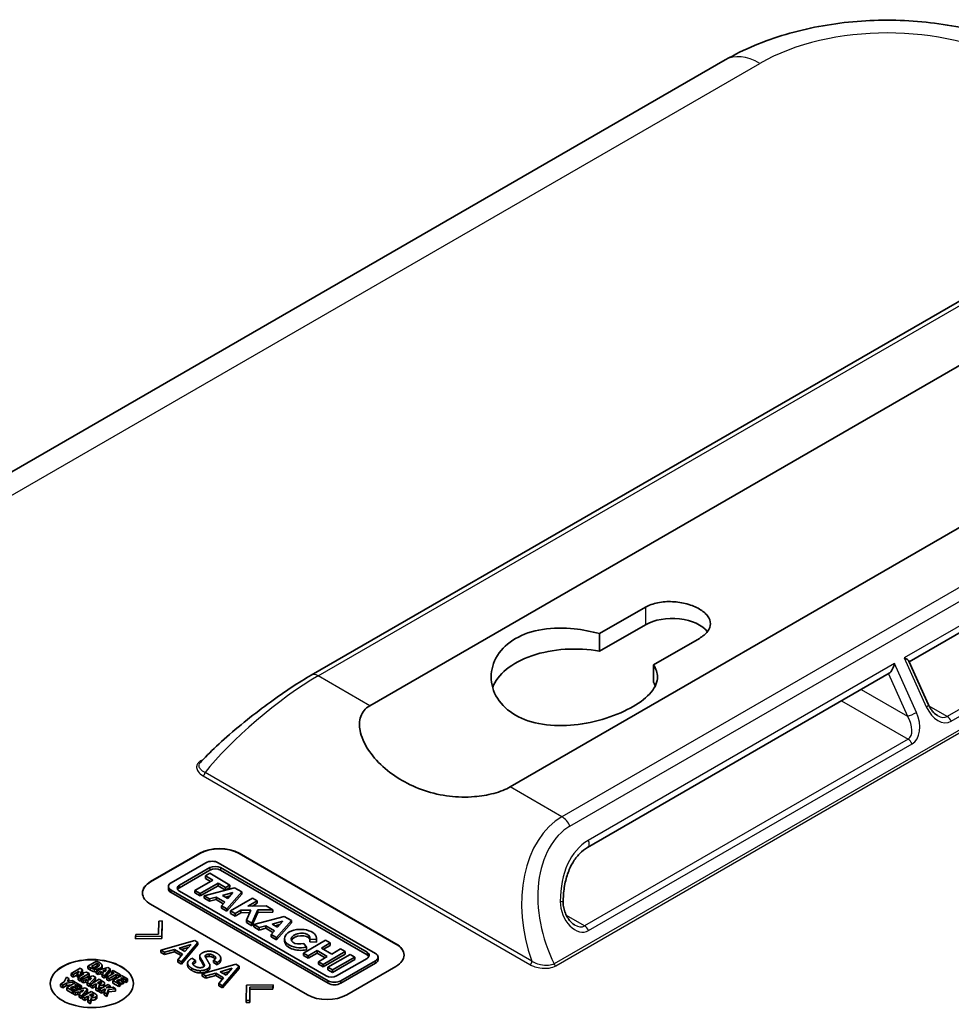
# Model space of a CAD drawing. Units: millimetres. Extents: x 29 to 4370, y 16 to 718.
# Drawn here: x 238 to 306, y 245 to 316 of the extents above; entities that cross this region are included whole.
import ezdxf

# ---------------------------------------------------------------- set-up
doc = ezdxf.new("R2010")
doc.units = ezdxf.units.MM
doc.header["$LTSCALE"] = 2
doc.layers.add('Visible (ISO)', color=7, linetype='Continuous', lineweight=35)
doc.layers.add('Visible Narrow (ISO)', color=7, linetype='Continuous', lineweight=25)

msp = doc.modelspace()

# ---------------------------------------------------------------- linework, layer by layer
at = {"layer": 'Visible (ISO)'}
for p, q in [((289.3628, 313.5396), (169.7631, 244.4887)), ((259.4973, 269.1626), (319.8852, 304.0275)), ((263.7242, 266.9613), (324.1121, 301.8263)), ((334.2481, 295.9742), (273.8603, 261.1092)), ((302.6315, 270.1364), (314.6201, 277.058)), ((280.3063, 272.1598), (283.6066, 274.0652)), ((283.6066, 272.7925), (280.3063, 270.887)), ((280.3063, 272.1598), (280.3063, 270.887)), ((287.4957, 271.8198), (284.1954, 269.9144)), ((284.1954, 269.9144), (284.1954, 268.6417)), ((304.0308, 267.0209), (302.6112, 270.1817)), ((279.4338, 256.7432), (301.185, 269.3013)), ((247.9206, 254.2712), (251.4723, 256.3218)), ((247.9206, 254.2549), (251.4723, 256.3055)), ((254.3008, 256.3218), (265.6145, 249.7899)), ((254.3008, 256.3055), (265.6145, 249.7735)), ((251.9038, 255.6334), (249.3959, 254.1854)), ((250.0045, 254.0158), (252.1976, 255.282)), ((250.0045, 253.8361), (252.1976, 255.1023)), ((264.1392, 249.0903), (252.8062, 255.6334)), ((252.9636, 255.282), (263.5306, 249.1812)), ((252.9636, 255.1023), (263.5306, 249.0015)), ((252.408, 254.379), (251.1225, 253.6368)), ((252.1848, 254.8714), (251.87, 254.6896)), ((251.87, 254.51), (251.87, 254.6896)), ((251.87, 254.6896), (252.408, 254.379)), ((251.87, 254.51), (252.2524, 254.2892)), ((253.6462, 254.0276), (252.1848, 254.8714)), ((249.209, 253.9249), (249.209, 253.7453)), ((249.3959, 253.6644), (260.7288, 247.1213)), ((260.5714, 247.4727), (250.0045, 253.5735)), ((251.1225, 253.6368), (251.1225, 253.4572)), ((251.1225, 253.6368), (251.5003, 253.4187)), ((251.5003, 253.4187), (252.7858, 254.1609)), ((251.5003, 253.2391), (252.7858, 253.9813)), ((253.9792, 253.8354), (251.7836, 253.2551)), ((252.7858, 253.9813), (252.7858, 254.1609)), ((252.7858, 254.1609), (253.3314, 253.8459)), ((252.7858, 253.9813), (253.3314, 253.6662)), ((253.3314, 253.8459), (253.6462, 254.0276)), ((253.3314, 253.6662), (253.6462, 253.848)), ((253.3314, 253.6662), (253.3314, 253.8459)), ((253.6462, 253.848), (253.6462, 254.0276)), ((254.491, 253.5399), (253.9792, 253.8354)), ((249.3959, 253.4847), (260.7288, 246.9417)), ((251.1225, 253.4572), (251.5003, 253.2391)), ((251.5003, 253.2391), (251.5003, 253.4187)), ((251.7836, 253.0755), (251.7836, 253.2551)), ((251.7836, 253.2551), (252.1699, 253.0321)), ((251.7836, 253.0755), (252.1699, 252.8525)), ((252.1699, 253.0321), (252.6453, 253.1577)), ((252.1699, 252.8525), (252.1699, 253.0321)), ((252.1699, 252.8525), (252.6453, 252.9781)), ((252.6453, 252.9781), (252.6453, 253.1577)), ((252.6453, 253.1577), (253.2653, 252.7997)), ((252.6453, 252.9781), (253.1605, 252.6806)), ((253.0984, 253.2775), (253.8637, 253.4797)), ((253.4879, 253.0526), (253.0984, 253.2775)), ((253.3118, 253.1543), (253.6577, 253.2457)), ((253.4127, 252.3146), (254.491, 253.5399)), ((253.4127, 252.1349), (254.491, 253.3602)), ((253.8637, 253.4797), (253.4879, 253.0526)), ((255.2805, 253.0835), (253.6801, 252.1597)), ((254.491, 253.3602), (254.491, 253.5399)), ((254.939, 252.4961), (255.6185, 252.8883)), ((255.6185, 252.8883), (255.2805, 253.0835)), ((255.6185, 252.7087), (255.6185, 252.8883)), ((259.2343, 246.1062), (247.9206, 252.6382)), ((253.2653, 252.7997), (253.0319, 252.5345)), ((253.0319, 252.3548), (253.0319, 252.5345)), ((253.0319, 252.5345), (253.4127, 252.3146)), ((253.0319, 252.3548), (253.4127, 252.1349)), ((253.4127, 252.1349), (253.4127, 252.3146)), ((253.6801, 251.98), (253.6801, 252.1597)), ((253.6801, 252.1597), (254.0181, 251.9645)), ((254.0181, 251.9645), (254.4409, 252.2086)), ((254.4409, 252.2086), (255.1479, 252.2201)), ((254.4409, 252.0289), (254.4409, 252.2086)), ((255.1479, 252.2201), (254.8297, 251.4958)), ((256.2605, 252.5176), (254.939, 252.4961)), ((255.2277, 251.266), (255.6506, 252.2283)), ((255.2592, 252.5013), (255.6185, 252.7087)), ((255.6506, 252.2283), (256.731, 252.2459)), ((255.6506, 252.0486), (255.6506, 252.2283)), ((256.731, 252.2459), (256.2605, 252.5176)), ((256.731, 252.0663), (256.731, 252.2459)), ((248.5186, 251.4282), (248.4991, 250.4738)), ((248.7644, 251.4349), (248.5186, 251.4282)), ((248.7371, 250.3364), (248.7644, 251.4349)), ((248.7644, 251.2716), (248.7644, 251.4349)), ((253.6801, 251.98), (254.0181, 251.7848)), ((254.0181, 251.7848), (254.4409, 252.0289)), ((254.0181, 251.7848), (254.0181, 251.9645)), ((254.4409, 252.0289), (255.0684, 252.0392)), ((254.8297, 251.3162), (254.8297, 251.4958)), ((254.8297, 251.4958), (255.2277, 251.266)), ((255.2277, 251.0863), (255.6506, 252.0486)), ((257.5627, 251.7664), (255.3671, 251.1862)), ((255.6506, 252.0486), (256.731, 252.0663)), ((256.6819, 251.2085), (257.4472, 251.4108)), ((256.9963, 250.2456), (258.0745, 251.4709)), ((257.4472, 251.4108), (257.0714, 250.9837)), ((258.0745, 251.4709), (257.5627, 251.7664)), ((258.0745, 251.2913), (258.0745, 251.4709)), ((248.7644, 251.2716), (248.7371, 250.1731)), ((254.8297, 251.3162), (255.2277, 251.0863)), ((255.2277, 251.0863), (255.2277, 251.266)), ((255.3671, 251.1862), (255.3671, 251.0066)), ((255.3671, 251.1862), (255.7534, 250.9632)), ((255.3671, 251.0066), (255.7534, 250.7835)), ((255.7534, 250.9632), (256.2288, 251.0888)), ((255.7534, 250.7835), (255.7534, 250.9632)), ((255.7534, 250.7835), (256.2288, 250.9091)), ((256.2288, 250.9091), (256.2288, 251.0888)), ((256.2288, 251.0888), (256.8488, 250.7308)), ((256.2288, 250.9091), (256.744, 250.6117)), ((256.8488, 250.7308), (256.6154, 250.4655)), ((257.0714, 250.9837), (256.6819, 251.2085)), ((256.8954, 251.0853), (257.2413, 251.1767)), ((256.9963, 250.066), (258.0745, 251.2913)), ((246.8461, 250.4626), (246.8344, 250.3207)), ((246.8344, 250.3207), (248.7371, 250.3364)), ((246.8344, 250.1574), (246.8344, 250.3207)), ((248.7371, 250.1731), (246.8344, 250.1574)), ((248.4991, 250.4738), (246.8461, 250.4626)), ((251.1145, 250.0196), (248.6655, 249.3355)), ((248.7371, 250.1731), (248.7371, 250.3364)), ((251.3369, 249.8912), (251.1145, 250.0196)), ((256.6154, 250.2859), (256.6154, 250.4655)), ((256.6154, 250.4655), (256.9963, 250.2456)), ((256.6154, 250.2859), (256.9963, 250.066)), ((256.9963, 250.066), (256.9963, 250.2456)), ((257.5801, 250.1641), (257.5801, 249.9845)), ((260.5465, 250.0437), (258.9462, 249.1198)), ((259.3969, 250.1211), (259.3969, 249.9415)), ((259.3969, 250.1211), (259.8879, 250.0891)), ((259.8879, 249.9094), (259.8879, 250.0891)), ((259.8952, 250.1641), (259.8952, 249.9845)), ((260.8796, 249.8514), (260.5465, 250.0437)), ((248.6655, 249.3355), (248.9322, 249.1816)), ((248.6655, 249.1722), (248.6655, 249.3355)), ((248.9322, 249.1816), (249.654, 249.3761)), ((249.654, 249.3761), (250.2223, 249.0479)), ((249.654, 249.2128), (249.654, 249.3761)), ((249.9726, 249.4759), (250.8375, 249.7305)), ((250.3966, 249.2311), (249.9726, 249.4759)), ((250.1534, 248.4765), (251.3369, 249.8912)), ((251.3369, 249.7279), (250.1534, 248.3132)), ((250.6426, 249.5098), (250.1599, 249.3678)), ((250.8375, 249.7305), (250.3966, 249.2311)), ((251.3369, 249.7279), (251.3369, 249.8912)), ((259.1634, 249.5427), (258.9743, 249.8187)), ((259.1634, 249.3631), (259.1634, 249.5427)), ((259.2794, 248.9275), (259.9221, 249.2986)), ((259.3969, 249.9415), (259.8879, 249.9094)), ((259.9221, 249.1189), (259.9221, 249.2986)), ((259.9221, 249.2986), (260.6671, 248.8684)), ((260.2369, 249.4803), (260.8796, 249.8514)), ((260.9819, 249.0502), (260.2369, 249.4803)), ((260.3924, 249.3905), (260.8796, 249.6718)), ((260.8796, 249.6718), (260.8796, 249.8514)), ((261.6247, 249.4212), (260.9819, 249.0502)), ((261.9578, 249.2289), (261.6247, 249.4212)), ((248.9322, 249.0183), (248.6655, 249.1722)), ((249.654, 249.2128), (248.9322, 249.0183)), ((248.9322, 249.0183), (248.9322, 249.1816)), ((250.1327, 248.9364), (249.654, 249.2128)), ((250.2223, 249.0479), (249.8868, 248.6304)), ((249.8868, 248.4671), (249.8868, 248.6304)), ((249.8868, 248.6304), (250.1534, 248.4765)), ((251.1626, 248.5891), (250.8973, 248.7423)), ((251.1626, 248.4258), (251.1626, 248.5891)), ((251.4687, 248.7457), (251.4687, 248.909)), ((251.5085, 248.6271), (251.5085, 248.7904)), ((251.6412, 248.4138), (251.6412, 248.5771)), ((252.1406, 248.8824), (252.1406, 249.0457)), ((252.4696, 248.4356), (252.4696, 248.5989)), ((252.4696, 248.5989), (252.7337, 248.4465)), ((252.9791, 248.601), (252.9791, 248.7643)), ((258.9462, 248.9402), (258.9462, 249.1198)), ((258.9462, 249.1198), (259.2794, 248.9275)), ((258.9462, 248.9402), (259.2794, 248.7478)), ((259.2794, 248.7478), (259.9221, 249.1189)), ((259.2794, 248.7478), (259.2794, 248.9275)), ((259.9221, 249.1189), (260.5116, 248.7786)), ((260.6671, 248.8684), (260.0244, 248.4973)), ((260.3576, 248.305), (261.9578, 249.2289)), ((260.3576, 248.1253), (261.9578, 249.0493)), ((262.3146, 249.0229), (260.7143, 248.099)), ((261.0501, 247.9051), (262.6504, 248.829)), ((261.0501, 247.7255), (262.6504, 248.6494)), ((263.5306, 248.7389), (261.3374, 247.4727)), ((261.6312, 247.1213), (264.1392, 248.5693)), ((261.9578, 249.0493), (261.9578, 249.2289)), ((262.6504, 248.829), (262.3146, 249.0229)), ((262.6504, 248.6494), (262.6504, 248.829)), ((264.3261, 248.8298), (264.3261, 248.6501)), ((242.8344, 248.0233), (242.198, 247.6559)), ((243.0185, 247.917), (242.8344, 248.0233)), ((242.8458, 247.6541), (243.0185, 247.917)), ((243.0185, 247.7374), (243.0185, 247.917)), ((244.0271, 248.5446), (243.3907, 248.1772)), ((243.3907, 248.1772), (243.5898, 248.0622)), ((243.3907, 247.9975), (243.3907, 248.1772)), ((243.3907, 247.9975), (243.5898, 247.8826)), ((243.6698, 248.1536), (244.0684, 248.3838)), ((243.6728, 248.1518), (243.6698, 248.1536)), ((243.8451, 248.0752), (244.0684, 248.2042)), ((244.8363, 248.0774), (243.9849, 247.8341)), ((244.2241, 248.4308), (244.0271, 248.5446)), ((244.0684, 248.3838), (244.0715, 248.382)), ((244.0684, 248.2042), (244.0684, 248.3838)), ((244.0684, 248.2042), (244.0715, 248.2024)), ((244.2035, 248.2814), (244.2035, 248.2103)), ((244.4189, 248.2169), (244.4189, 248.0373)), ((244.465, 247.8404), (244.7409, 247.9241)), ((244.5893, 247.4852), (245.0106, 247.9768)), ((244.7409, 247.9241), (244.5955, 247.7651)), ((245.0106, 247.9768), (244.8363, 248.0774)), ((245.0106, 247.7971), (245.0106, 247.9768)), ((250.1534, 248.3132), (249.8868, 248.4671)), ((250.1534, 248.3132), (250.1534, 248.4765)), ((250.5918, 248.2331), (250.5918, 248.3964)), ((250.9532, 248.3733), (250.9532, 248.3932)), ((254.0784, 248.3083), (251.6295, 247.6243)), ((251.7608, 248.1871), (251.7608, 248.3504)), ((252.1954, 248.0703), (252.1954, 248.2336)), ((252.7337, 248.2832), (252.4696, 248.4356)), ((252.7337, 248.2832), (252.7337, 248.4465)), ((252.9365, 247.7647), (253.8014, 248.0192)), ((253.1173, 246.7653), (254.3008, 248.1799)), ((254.3008, 248.0166), (253.1173, 246.602)), ((253.8014, 248.0192), (253.3605, 247.5199)), ((254.3008, 248.1799), (254.0784, 248.3083)), ((254.3008, 248.0166), (254.3008, 248.1799)), ((260.0244, 248.4973), (260.0244, 248.3177)), ((260.0244, 248.4973), (260.3576, 248.305)), ((260.0244, 248.3177), (260.3576, 248.1253)), ((260.3576, 248.1253), (260.3576, 248.305)), ((260.7143, 248.099), (260.7143, 247.9194)), ((260.7143, 248.099), (261.0501, 247.9051)), ((260.7143, 247.9194), (261.0501, 247.7255)), ((261.0501, 247.7255), (261.0501, 247.9051)), ((261.6312, 246.9417), (264.1392, 248.3896)), ((265.6145, 248.1569), (262.0627, 246.1062)), ((241.8459, 247.3841), (241.6907, 247.0366)), ((242.028, 247.279), (241.8459, 247.3841)), ((241.9253, 247.0762), (242.028, 247.279)), ((242.028, 247.0994), (242.028, 247.279)), ((242.198, 247.6559), (242.3486, 247.5689)), ((242.198, 247.6559), (242.198, 247.4762)), ((242.198, 247.4762), (242.3486, 247.3893)), ((242.3486, 247.5689), (242.7705, 247.8125)), ((242.3486, 247.3893), (242.3486, 247.5689)), ((242.3486, 247.3893), (242.6137, 247.5423)), ((242.7705, 247.8125), (242.6137, 247.5886)), ((242.6137, 247.5886), (242.723, 247.5255)), ((242.6137, 247.4089), (242.6137, 247.5886)), ((242.6137, 247.4089), (242.689, 247.3655)), ((243.1108, 247.616), (242.689, 247.3724)), ((242.689, 247.3724), (242.8478, 247.2807)), ((242.689, 247.1928), (242.689, 247.3724)), ((242.689, 247.1928), (242.8478, 247.1011)), ((242.723, 247.5255), (243.1108, 247.616)), ((242.723, 247.3921), (242.723, 247.5255)), ((243.3001, 247.7544), (242.8458, 247.6541)), ((242.8478, 247.2807), (243.4842, 247.6481)), ((242.8478, 247.1011), (242.8478, 247.2807)), ((243.7627, 247.4873), (242.9113, 247.2441)), ((242.9113, 247.2441), (243.0711, 247.1518)), ((242.9113, 247.0645), (242.9113, 247.2441)), ((242.9838, 247.6846), (243.0185, 247.7374)), ((243.0711, 247.1518), (243.2413, 247.2036)), ((243.0711, 246.9721), (243.0711, 247.1518)), ((243.2413, 247.2036), (243.4414, 247.0881)), ((243.2413, 247.024), (243.2413, 247.2036)), ((243.276, 247.3483), (243.4842, 247.4685)), ((243.4842, 247.6481), (243.3001, 247.7544)), ((243.3914, 247.2503), (243.6673, 247.334)), ((243.5219, 247.175), (243.3914, 247.2503)), ((243.4842, 247.4685), (243.4842, 247.6481)), ((243.5157, 246.8951), (243.937, 247.3867)), ((243.6673, 247.334), (243.5219, 247.175)), ((244.2155, 247.2259), (243.5791, 246.8585)), ((243.6962, 246.9261), (243.937, 247.2071)), ((243.937, 247.3867), (243.7627, 247.4873)), ((243.937, 247.2071), (243.937, 247.3867)), ((243.9849, 247.8341), (244.1447, 247.7418)), ((243.9849, 247.6545), (243.9849, 247.8341)), ((243.9849, 247.6545), (244.1447, 247.5622)), ((244.1447, 247.7418), (244.3149, 247.7937)), ((244.1447, 247.5622), (244.1447, 247.7418)), ((244.1447, 247.5622), (244.3149, 247.614)), ((244.4713, 247.0782), (244.2155, 247.2259)), ((244.3149, 247.7937), (244.515, 247.6781)), ((244.3149, 247.614), (244.3149, 247.7937)), ((244.3149, 247.614), (244.4248, 247.5506)), ((244.515, 247.6781), (244.4248, 247.5802)), ((244.4248, 247.5802), (244.5893, 247.4852)), ((244.4248, 247.5802), (244.4248, 247.4005)), ((244.4248, 247.4005), (244.5893, 247.3056)), ((244.5955, 247.7651), (244.465, 247.8404)), ((244.5893, 247.3056), (245.0106, 247.7971)), ((244.5893, 247.3056), (244.5893, 247.4852)), ((245.2901, 247.6754), (244.7749, 247.378)), ((244.7749, 247.378), (244.9348, 247.2857)), ((244.7749, 247.1984), (244.7749, 247.378)), ((244.7749, 247.1984), (244.9348, 247.1061)), ((244.9348, 247.2857), (245.45, 247.5831)), ((244.9348, 247.1061), (245.45, 247.4035)), ((244.9348, 247.1061), (244.9348, 247.2857)), ((245.2231, 247.8541), (245.1019, 247.7841)), ((245.1019, 247.7841), (245.2901, 247.6754)), ((245.1019, 247.6045), (245.1019, 247.7841)), ((245.1019, 247.6045), (245.1346, 247.5856)), ((245.8249, 247.5066), (245.1885, 247.1392)), ((245.7594, 247.5444), (245.2231, 247.8541)), ((245.45, 247.5831), (245.6382, 247.4745)), ((245.45, 247.4035), (245.45, 247.5831)), ((245.45, 247.4035), (245.5482, 247.3468)), ((245.4686, 247.1175), (245.6295, 247.2104)), ((245.6295, 247.2104), (245.8796, 247.066)), ((245.6295, 247.0307), (245.6295, 247.2104)), ((245.6382, 247.4745), (245.7594, 247.5444)), ((245.6382, 247.3988), (245.6382, 247.4745)), ((245.7507, 247.2803), (245.8626, 247.3449)), ((246.0008, 247.1359), (245.7507, 247.2803)), ((245.7594, 247.5444), (245.7594, 247.4688)), ((246.255, 247.2583), (245.8249, 247.5066)), ((245.8626, 247.3449), (246.1339, 247.1883)), ((245.8626, 247.2157), (245.8626, 247.3449)), ((246.1339, 247.1883), (246.255, 247.2583)), ((246.1339, 247.0087), (246.1339, 247.1883)), ((246.255, 247.0787), (246.255, 247.2583)), ((251.6295, 247.6243), (251.8961, 247.4703)), ((251.6295, 247.461), (251.6295, 247.6243)), ((251.8961, 247.3071), (251.6295, 247.461)), ((251.8961, 247.4703), (252.6179, 247.6648)), ((252.6179, 247.5015), (251.8961, 247.3071)), ((251.8961, 247.3071), (251.8961, 247.4703)), ((252.6179, 247.6648), (253.1862, 247.3367)), ((252.6179, 247.5015), (252.6179, 247.6648)), ((253.0966, 247.2252), (252.6179, 247.5015)), ((253.1862, 247.3367), (252.8507, 246.9192)), ((253.3605, 247.5199), (252.9365, 247.7647)), ((253.6066, 247.7986), (253.1239, 247.6565)), ((241.6907, 247.0366), (241.4328, 246.8877)), ((241.4328, 246.8877), (241.5927, 246.7954)), ((241.4328, 246.7081), (241.4328, 246.8877)), ((241.4328, 246.7081), (241.5927, 246.6158)), ((241.5927, 246.7954), (241.8583, 246.9488)), ((241.5927, 246.6158), (241.5927, 246.7954)), ((241.5927, 246.6158), (241.8583, 246.7692)), ((241.8583, 246.9488), (242.4488, 247.036)), ((241.8583, 246.7692), (241.8583, 246.9488)), ((241.8583, 246.7692), (242.1859, 246.8176)), ((242.5066, 247.0027), (241.8702, 246.6353)), ((241.8702, 246.6353), (242.3003, 246.3869)), ((241.8702, 246.4556), (241.8702, 246.6353)), ((241.8702, 246.4556), (242.3003, 246.2073)), ((242.2724, 247.1379), (241.9253, 247.0762)), ((242.0252, 247.094), (242.028, 247.0994)), ((242.1502, 246.6135), (242.3111, 246.7064)), ((242.4215, 246.4569), (242.1502, 246.6135)), ((242.4488, 247.036), (242.2724, 247.1379)), ((242.3003, 246.3869), (242.4215, 246.4569)), ((242.3058, 246.5237), (242.3111, 246.5268)), ((242.3111, 246.7064), (242.5612, 246.562)), ((242.3111, 246.5268), (242.3111, 246.7064)), ((242.3111, 246.5268), (242.5093, 246.4124)), ((243.1914, 246.6073), (242.34, 246.364)), ((242.4215, 246.3873), (242.4215, 246.4569)), ((242.4323, 246.7764), (242.5442, 246.841)), ((242.6824, 246.632), (242.4323, 246.7764)), ((242.4488, 246.9693), (242.4488, 247.036)), ((242.9367, 246.7544), (242.5066, 247.0027)), ((242.5442, 246.841), (242.8155, 246.6844)), ((242.5442, 246.7118), (242.5442, 246.841)), ((242.5612, 246.562), (242.6824, 246.632)), ((242.5612, 246.4272), (242.5612, 246.562)), ((242.6824, 246.632), (242.6824, 246.4618)), ((242.6824, 246.5816), (242.8155, 246.5048)), ((242.8155, 246.6844), (242.9367, 246.7544)), ((242.8155, 246.5048), (242.8155, 246.6844)), ((242.8155, 246.5048), (242.9367, 246.5747)), ((242.8201, 246.3703), (243.096, 246.4539)), ((242.8478, 247.1011), (242.9113, 247.1377)), ((242.9113, 247.0645), (243.0711, 246.9721)), ((242.9367, 246.5747), (242.9367, 246.7544)), ((242.9444, 246.015), (243.3657, 246.5066)), ((243.096, 246.4539), (242.9506, 246.2949)), ((243.0711, 246.9721), (243.2413, 247.024)), ((243.3657, 246.5066), (243.1914, 246.6073)), ((243.2413, 247.024), (243.3512, 246.9605)), ((243.4414, 247.0881), (243.3512, 246.9901)), ((243.3512, 246.9901), (243.5157, 246.8951)), ((243.3512, 246.9901), (243.3512, 246.8105)), ((243.3512, 246.8105), (243.5157, 246.7155)), ((243.3657, 246.327), (243.3657, 246.5066)), ((243.5157, 246.7155), (243.5157, 246.8951)), ((243.5157, 246.7155), (243.5791, 246.7895)), ((243.5791, 246.8585), (243.738, 246.7668)), ((243.5791, 246.6789), (243.5791, 246.8585)), ((243.5791, 246.6789), (243.738, 246.5872)), ((243.738, 246.7668), (243.9716, 246.9017)), ((243.738, 246.5872), (243.738, 246.7668)), ((243.738, 246.5872), (243.9716, 246.722)), ((243.9716, 246.9017), (244.0293, 246.8683)), ((243.9716, 246.722), (243.9716, 246.9017)), ((243.9716, 246.722), (243.9916, 246.7105)), ((244.0293, 246.8683), (243.9726, 246.6313)), ((243.9726, 246.6313), (244.167, 246.5191)), ((243.9726, 246.4517), (243.9726, 246.6313)), ((243.9726, 246.4517), (244.167, 246.3394)), ((244.0861, 246.9678), (244.2573, 247.0666)), ((244.132, 246.9413), (244.0861, 246.9678)), ((244.167, 246.5191), (244.2238, 246.7989)), ((244.167, 246.3394), (244.2238, 246.6193)), ((244.167, 246.3394), (244.167, 246.5191)), ((244.8509, 246.8591), (244.2145, 246.4917)), ((244.2145, 246.4917), (244.3744, 246.3994)), ((244.2145, 246.312), (244.2145, 246.4917)), ((244.2238, 246.6193), (244.2238, 246.7989)), ((244.2573, 247.0666), (244.3109, 247.0357)), ((244.2573, 246.8977), (244.2573, 247.0666)), ((244.3744, 246.3994), (244.5894, 246.5235)), ((244.38, 246.9844), (244.38, 246.9454)), ((244.6642, 246.5304), (244.5786, 246.2815)), ((244.5894, 246.5235), (244.6642, 246.5304)), ((244.5894, 246.3439), (244.5894, 246.5235)), ((244.6082, 246.933), (244.6082, 246.7533)), ((244.7266, 246.6027), (245.0107, 246.7668)), ((245.215, 246.6489), (244.7266, 246.6027)), ((244.772, 246.1698), (244.8767, 246.503)), ((245.0107, 246.7668), (244.8509, 246.8591)), ((244.8767, 246.503), (245.3991, 246.5426)), ((244.8767, 246.3234), (244.8767, 246.503)), ((245.0107, 246.6296), (245.0107, 246.7668)), ((245.1885, 247.1392), (245.6187, 246.8909)), ((245.1885, 246.9596), (245.1885, 247.1392)), ((245.1885, 246.9596), (245.6187, 246.7112)), ((245.3991, 246.5426), (245.215, 246.6489)), ((245.3991, 246.363), (245.3991, 246.5426)), ((245.7398, 246.9608), (245.4686, 247.1175)), ((245.6187, 246.8909), (245.7398, 246.9608)), ((245.6187, 246.7112), (245.6187, 246.8909)), ((245.6187, 246.7112), (245.7398, 246.7812)), ((245.6241, 247.0276), (245.6295, 247.0307)), ((245.6295, 247.0307), (245.8796, 246.8863)), ((245.7398, 246.7812), (245.7398, 246.9608)), ((245.8796, 247.066), (246.0008, 247.1359)), ((245.8796, 246.8863), (245.8796, 247.066)), ((245.8796, 246.8863), (246.0008, 246.9563)), ((246.0008, 247.1359), (246.0008, 246.9563)), ((246.0008, 247.0855), (246.1339, 247.0087)), ((246.1339, 247.0087), (246.255, 247.0787)), ((252.8507, 246.7559), (252.8507, 246.9192)), ((252.8507, 246.9192), (253.1173, 246.7653)), ((253.1173, 246.602), (252.8507, 246.7559)), ((253.1173, 246.602), (253.1173, 246.7653)), ((254.8483, 246.8081), (254.8197, 245.7103)), ((256.7497, 246.8246), (254.8483, 246.8081)), ((255.0668, 245.7163), (255.085, 246.6714)), ((255.085, 246.5081), (255.0668, 245.553)), ((255.085, 246.6714), (256.7393, 246.6819)), ((255.085, 246.5081), (255.085, 246.6714)), ((256.7393, 246.5186), (255.085, 246.5081)), ((256.7393, 246.6819), (256.7497, 246.8246)), ((256.7393, 246.5186), (256.7393, 246.6819)), ((256.7497, 246.6613), (256.7393, 246.5186)), ((256.7497, 246.6613), (256.7497, 246.8246)), ((242.3003, 246.2073), (242.3003, 246.3869)), ((242.3003, 246.2073), (242.34, 246.2302)), ((242.34, 246.364), (242.4998, 246.2717)), ((242.34, 246.1844), (242.34, 246.364)), ((242.34, 246.1844), (242.4998, 246.0921)), ((242.4998, 246.2717), (242.67, 246.3235)), ((242.4998, 246.0921), (242.4998, 246.2717)), ((242.4998, 246.0921), (242.67, 246.1439)), ((242.67, 246.3235), (242.8701, 246.208)), ((242.67, 246.1439), (242.67, 246.3235)), ((242.67, 246.1439), (242.7799, 246.0805)), ((242.8701, 246.208), (242.7799, 246.11)), ((242.7799, 246.11), (242.9444, 246.015)), ((242.7799, 246.11), (242.7799, 245.9304)), ((242.7799, 245.9304), (242.9444, 245.8354)), ((242.9506, 246.2949), (242.8201, 246.3703)), ((242.9444, 245.8354), (242.9444, 246.015)), ((242.9444, 245.8354), (243.0078, 245.9094)), ((243.6442, 246.3458), (243.0078, 245.9784)), ((243.0078, 245.9784), (243.1667, 245.8867)), ((243.0078, 245.7988), (243.0078, 245.9784)), ((243.0078, 245.7988), (243.1667, 245.7071)), ((243.1249, 246.046), (243.3657, 246.327)), ((243.1667, 245.8867), (243.4003, 246.0216)), ((243.1667, 245.7071), (243.1667, 245.8867)), ((243.1667, 245.7071), (243.4003, 245.842)), ((243.4003, 246.0216), (243.4581, 245.9882)), ((243.4003, 245.842), (243.4003, 246.0216)), ((243.4003, 245.842), (243.4203, 245.8304)), ((243.4581, 245.9882), (243.4013, 245.7512)), ((243.4013, 245.7512), (243.5957, 245.639)), ((243.4013, 245.5716), (243.4013, 245.7512)), ((243.5148, 246.0877), (243.686, 246.1865)), ((243.5607, 246.0612), (243.5148, 246.0877)), ((243.5957, 245.639), (243.6525, 245.9189)), ((243.5957, 245.4594), (243.6525, 245.7392)), ((243.9, 246.1982), (243.6442, 246.3458)), ((243.6525, 245.7392), (243.6525, 245.9189)), ((243.686, 246.1865), (243.7396, 246.1556)), ((243.686, 246.0176), (243.686, 246.1865)), ((243.8087, 246.1044), (243.8087, 246.0654)), ((244.0369, 246.0529), (244.0369, 245.8733)), ((244.2145, 246.312), (244.3744, 246.2197)), ((244.3744, 246.2197), (244.3744, 246.3994)), ((244.3744, 246.2197), (244.5894, 246.3439)), ((244.5786, 246.2815), (244.772, 246.1698)), ((244.5786, 246.1018), (244.5786, 246.2815)), ((244.5786, 246.1018), (244.772, 245.9902)), ((244.5894, 246.3439), (244.6004, 246.3449)), ((244.772, 245.9902), (244.8767, 246.3234)), ((244.772, 245.9902), (244.772, 246.1698)), ((244.8767, 246.3234), (245.3991, 246.363)), ((243.4013, 245.5716), (243.5957, 245.4594)), ((243.5957, 245.4594), (243.5957, 245.639)), ((254.8197, 245.7103), (255.0668, 245.7163)), ((254.8197, 245.547), (254.8197, 245.7103)), ((255.0668, 245.553), (254.8197, 245.547)), ((255.0668, 245.553), (255.0668, 245.7163))]:
    msp.add_line(p, q, dxfattribs=at)
for centre, major_axis, ratio, start_param, end_param in [((285.5511, 271.6698), (-2.75, 0), 0.5773503, 3.5478684, 5.4977871), ((278.4801, 267.5873), (-6, 0), 0.5773503, 4.4031099, 6.0892497), ((301.2832, 269.9353), (-0.2114, -0.6541), 0.3804724, 0.3986237, 1.7948871), ((301.9903, 270.3436), (0.6251, -0.202), 0.2522994, 0.2240908, 1.1721726), ((278.4801, 267.5873), (6, 0), 0.5773503, 0.2320639, 0.3092791), ((252.8866, 255.5053), (2, 0), 0.5773503, 0.7853982, 2.3561945), ((252.8866, 255.489), (2, 0), 0.5773503, 0.7853982, 2.3561945), ((252.355, 255.3728), (-0.6381, 0), 0.5773503, 3.9269908, 5.4977871), ((252.5806, 255.0608), (0.5417, 0), 0.5773503, 0.7853982, 2.3561945), ((252.5806, 254.8812), (0.5417, 0), 0.5773503, 0.7853982, 2.3561945), ((249.3348, 253.4547), (-2, 0), 0.5773503, 5.4977871, 7.0685835), ((249.3348, 253.4384), (-2, 0), 0.5773503, 5.4977871, 6.2761142), ((249.8471, 253.9249), (-0.6381, 0), 0.5773503, 5.4977871, 7.0685835), ((249.8471, 253.7453), (-0.6381, 0), 0.5773503, 0, 0.7853982), ((250.3875, 253.7946), (-0.5417, 0), 0.5773503, 5.4977871, 7.0685835), ((250.3875, 253.615), (-0.5417, 0), 0.5773503, 5.4977871, 5.9918853), ((258.7377, 250.1641), (1.1575, 0), 0.5773503, 6.170621, 11.3722516), ((258.7377, 250.1641), (-0.6791, -0.0819), 0.5659796, 2.8218746, 8.1409383), ((258.7377, 249.9845), (-0.6791, -0.0819), 0.5659796, 3.3063921, 5.9820354), ((258.7377, 249.9845), (-1.1575, 0), 0.5773503, 0, 1.9474736), ((258.7377, 249.9845), (1.1575, 0), 0.5773503, 6.170621, 6.2831853), ((264.2003, 248.9734), (2, 0), 0.5773503, 5.4977871, 7.0685835), ((264.2003, 248.957), (2, 0), 0.5773503, 0.0070711, 0.7853982), ((243.6779, 246.9064), (-3, 0), 0.5773503, 3.1463067, 6.2784712), ((263.1475, 248.96), (0.5417, 0), 0.5773503, 5.4977871, 7.0685835), ((263.1475, 248.7804), (0.5417, 0), 0.5773503, 0.2913, 0.7853982), ((263.688, 248.8298), (0.6381, 0), 0.5773503, 5.4977871, 7.0685835), ((263.688, 248.6501), (0.6381, 0), 0.5773503, 5.4977871, 6.2831853), ((260.9544, 247.6938), (-0.5417, 0), 0.5773503, 0.7853982, 2.3561945), ((261.18, 247.3818), (0.6381, 0), 0.5773503, 3.9269908, 5.4977871), ((261.18, 247.2022), (0.6381, 0), 0.5773503, 3.9269908, 5.4977871), ((260.6485, 246.9227), (-2, 0), 0.5773503, 0.7853982, 2.3561945)]:
    msp.add_ellipse(centre, major_axis=major_axis, ratio=ratio, start_param=start_param, end_param=end_param, dxfattribs=at)
msp.add_ellipse((243.6779, 246.9227), major_axis=(3, 0), ratio=0.5773503, dxfattribs=at)
for points, degree, knots in [([(289.3628, 313.5396), (290.7177, 314.3219), (292.1921, 314.9303), (295.2892, 315.8413), (296.9127, 316.1425), (300.2124, 316.4438), (301.8883, 316.4435), (305.1881, 316.141), (306.8117, 315.8393), (309.909, 314.9275), (311.3835, 314.3187), (312.7385, 313.5364)], 3, [-0.5396695, -0.5396695, -0.5396695, -0.5396695, -0.2257386, -0.2257386, 0.0881923, 0.0881923, 0.4021232, 0.4021232, 0.7160541, 0.7160541, 1.029985, 1.029985, 1.029985, 1.029985]), ([(283.6066, 274.0652), (283.851, 274.2063), (284.1604, 274.3217), (284.838, 274.4591), (285.2061, 274.4816), (285.8962, 274.449), (286.2643, 274.392), (286.9419, 274.2056), (287.2513, 274.0767), (287.7401, 273.7945), (287.9517, 273.6226), (288.2322, 273.2558), (288.3011, 273.0605), (288.3011, 272.6946), (288.2322, 272.4994), (287.9517, 272.1328), (287.7401, 271.9609), (287.4957, 271.8198)], 3, [0, 0, 0, 0, 0.10368779, 0.10368779, 0.20737557, 0.20737557, 0.31106274, 0.31106274, 0.4147499, 0.4147499, 0.51843707, 0.51843707, 0.62212423, 0.62212423, 0.72581202, 0.72581202, 0.8294998, 0.8294998, 0.8294998, 0.8294998]), ([(284.1954, 269.9144), (284.3879, 269.6196), (284.4801, 269.3221), (284.4801, 268.685), (284.3307, 268.3062), (283.7198, 267.5721), (283.2579, 267.2149), (282.1875, 266.5968), (281.5108, 266.2967), (280.0326, 265.8247), (279.2309, 265.6544), (277.7293, 265.498), (276.9276, 265.5015), (275.4493, 265.7376), (274.7726, 265.9719), (273.7023, 266.5899), (273.2404, 267.0129), (272.6295, 267.983), (272.4801, 268.5287), (272.4801, 269.552), (272.6295, 270.0988), (273.2404, 271.0716), (273.7022, 271.4958), (274.2374, 271.8048), (274.7727, 272.1138), (275.4493, 272.347), (276.9276, 272.5803), (277.7292, 272.5826), (279.0756, 272.4424), (279.7037, 272.3241), (280.3063, 272.1598)], 3, [-2.4507482, -2.4507482, -2.4507482, -2.4507482, -2.270653, -2.270653, -2.0435748, -2.0435748, -1.8164966, -1.8164966, -1.5894184, -1.5894184, -1.3623401, -1.3623401, -1.1352942, -1.1352942, -0.9082483, -0.9082483, -0.6812024, -0.6812024, -0.4541564, -0.4541564, -0.2270782, -0.2270782, 0, 0, 0, 0.2270782, 0.2270782, 0.4541564, 0.4541564, 0.6342517, 0.6342517, 0.6342517, 0.6342517]), ([(259.4973, 269.1626), (259.0612, 268.9108), (258.5894, 268.6173), (257.6003, 267.9644), (257.083, 267.6048), (255.9981, 266.8146), (255.4301, 266.3808), (254.2994, 265.4757), (253.74, 265.0042), (252.7233, 264.0971), (252.2664, 263.662), (251.7487, 263.1256), (251.6253, 262.9934), (251.5105, 262.8654)], 3, [0, 0, 0, 0, 0.2795453, 0.2795453, 0.5605568, 0.5605568, 0.8655256, 0.8655256, 1.190935, 1.190935, 1.5163445, 1.5163445, 1.6270472, 1.6270472, 1.6270472, 1.6270472]), ([(273.8603, 261.1092), (273.7004, 261.0169), (273.5161, 260.9295), (273.1132, 260.7707), (272.8945, 260.6995), (272.2154, 260.517), (271.7295, 260.4388), (270.6993, 260.3506), (270.02, 260.3681), (268.8785, 260.505), (268.2593, 260.643), (267.0903, 261.0362), (266.5399, 261.291), (265.5947, 261.8368), (265.1106, 262.1791), (264.249, 262.9584), (263.8722, 263.3953), (263.3392, 264.2253), (263.1102, 264.7322), (262.967, 265.4978), (262.9659, 265.8572), (263.1291, 266.3375), (263.2104, 266.4881), (263.428, 266.7539), (263.5643, 266.869), (263.7242, 266.9613)], 3, [0, 0, 0, 0, 0.0678258, 0.0678258, 0.1356515, 0.1356515, 0.271303, 0.271303, 0.4539314, 0.4539314, 0.654441, 0.654441, 0.8549505, 0.8549505, 1.05546, 1.05546, 1.2559695, 1.2559695, 1.4385979, 1.4385979, 1.5742495, 1.5742495, 1.6420752, 1.6420752, 1.709901, 1.709901, 1.709901, 1.709901]), ([(304.6605, 266.2592), (304.6169, 266.2844), (304.5716, 266.3153), (304.4802, 266.3883), (304.4341, 266.4304), (304.3436, 266.525), (304.2992, 266.5775), (304.2141, 266.6913), (304.1734, 266.7526), (304.0976, 266.8822), (304.0625, 266.9504), (304.0308, 267.0209)], 3, [0.78539816, 0.78539816, 0.78539816, 0.78539816, 0.9424778, 0.9424778, 1.09955743, 1.09955743, 1.25663706, 1.25663706, 1.41371669, 1.41371669, 1.57079633, 1.57079633, 1.57079633, 1.57079633]), ([(277.6776, 252.7723), (277.6781, 253.1452), (277.7057, 253.5069), (277.8125, 254.1932), (277.8918, 254.5179), (278.0968, 255.1178), (278.2224, 255.3929), (278.5121, 255.8842), (278.6762, 256.1004), (279.0342, 256.4693), (279.228, 256.6221), (279.4338, 256.7432)], 3, [-0.95820983, -0.95820983, -0.95820983, -0.95820983, -0.76769603, -0.76769603, -0.57718224, -0.57718224, -0.38666844, -0.38666844, -0.19615465, -0.19615465, -0.00564086, -0.00564086, -0.00564086, -0.00564086]), ([(278.4976, 251.154), (278.4199, 251.1989), (278.3369, 251.2619), (278.1748, 251.4222), (278.0956, 251.5192), (277.9526, 251.7384), (277.8889, 251.8603), (277.7847, 252.1165), (277.7442, 252.2507), (277.6906, 252.5169), (277.6774, 252.6488), (277.6776, 252.7723)], 3, [0.7853982, 0.7853982, 0.7853982, 0.7853982, 1.0649986, 1.0649986, 1.3445991, 1.3445991, 1.6241996, 1.6241996, 1.9038, 1.9038, 2.1834005, 2.1834005, 2.1834005, 2.1834005]), ([(244.3902, 247.95), (244.3958, 247.9583), (244.4189, 248.0022), (244.4189, 248.0373)], 2, [-1.14009262, -1.14009262, -1.14009262, -1, -0.41148325, -0.41148325, -0.41148325]), ([(244.2238, 246.6193), (244.3058, 246.6029), (244.4095, 246.6126), (244.434, 246.6184)], 2, [-2, -2, -2, -1, -0.6805838, -0.6805838, -0.6805838]), ([(244.5969, 246.7124), (244.5993, 246.7164), (244.6082, 246.7367), (244.6082, 246.7533)], 2, [-1.12815503, -1.12815503, -1.12815503, -1, -0.47524752, -0.47524752, -0.47524752]), ([(243.9645, 245.7794), (244.0161, 245.8092), (244.0369, 245.8567), (244.0369, 245.8733)], 2, [-2, -2, -2, -1, -0.4752475, -0.4752475, -0.4752475])]:
    msp.add_open_spline(points, degree=degree, knots=knots, dxfattribs=at)
for points in [[(250.8973, 248.7423), (250.606, 248.5741), (250.593, 248.421)], [(250.9532, 248.3932), (250.9623, 248.4735), (251.1626, 248.5891)], [(251.4695, 248.927), (251.463, 248.8542), (251.5085, 248.7904)], [(251.5085, 248.6271), (251.4687, 248.6829), (251.4687, 248.7457)], [(251.6425, 249.1305), (251.4786, 249.0359), (251.4695, 248.927)], [(251.5085, 248.7904), (251.558, 248.7048), (251.6412, 248.5771)], [(251.6412, 248.4138), (251.558, 248.5415), (251.5085, 248.6271)], [(251.6412, 248.5771), (251.7166, 248.436), (251.7608, 248.3504)], [(252.1315, 249.2567), (251.8454, 249.2477), (251.6425, 249.1305)], [(251.913, 248.7656), (251.8467, 248.8595), (251.8519, 248.912)], [(251.8519, 248.912), (251.8558, 248.9473), (251.9377, 248.9946)], [(251.9377, 248.8313), (251.9093, 248.8149), (251.8903, 248.8)], [(252.1562, 248.3549), (252.0288, 248.5726), (251.913, 248.7656)], [(251.9377, 248.9946), (252.021, 249.0427), (252.1406, 249.0457)], [(252.1406, 248.8824), (252.021, 248.8794), (251.9377, 248.8313)], [(252.6985, 249.105), (252.4202, 249.2657), (252.1315, 249.2567)], [(252.1406, 249.0457), (252.2798, 249.0509), (252.4605, 248.9466)], [(252.4605, 248.7833), (252.2798, 248.8876), (252.1406, 248.8824)], [(252.4605, 248.9466), (252.6231, 248.8527), (252.6153, 248.7611)], [(252.5823, 248.6878), (252.5437, 248.7352), (252.4605, 248.7833)], [(252.6153, 248.7611), (252.6075, 248.6785), (252.4696, 248.5989)], [(252.9782, 248.7438), (252.9951, 248.9338), (252.6985, 249.105)], [(252.7337, 248.4465), (252.9625, 248.5786), (252.9782, 248.7438)], [(252.9782, 248.5805), (252.9625, 248.4153), (252.7337, 248.2832)], [(252.9791, 248.601), (252.9791, 248.5908), (252.9782, 248.5805)], [(243.5898, 248.0622), (243.6553, 248.0244), (243.7904, 247.9678), (243.8719, 247.9577)], [(243.5898, 247.8826), (243.6553, 247.8448), (243.7904, 247.7882), (243.8719, 247.7781)], [(243.8585, 248.0732), (243.8038, 248.0804), (243.7265, 248.1209), (243.6728, 248.1518)], [(244.1133, 248.128), (244.0504, 248.0917), (243.9225, 248.0649), (243.8585, 248.0732)], [(243.8719, 247.9577), (243.9689, 247.9452), (244.187, 247.9812), (244.2762, 248.0327)], [(244.0715, 248.382), (244.121, 248.3534), (244.1886, 248.3102), (244.2035, 248.2814)], [(244.0715, 248.2024), (244.1193, 248.1748), (244.1524, 248.1537)], [(244.2035, 248.2814), (244.2226, 248.2412), (244.1762, 248.1644), (244.1133, 248.128)], [(244.4098, 248.2659), (244.3912, 248.3147), (244.2912, 248.3921), (244.2241, 248.4308)], [(244.2762, 248.0327), (244.3685, 248.086), (244.432, 248.2066), (244.4098, 248.2659)], [(250.593, 248.421), (250.5734, 248.21), (250.8882, 248.0282)], [(250.8882, 247.8649), (250.5918, 248.0361), (250.5918, 248.2331)], [(250.8882, 248.0282), (251.2133, 247.8405), (251.5202, 247.8495)], [(251.5202, 247.6862), (251.2133, 247.6772), (250.8882, 247.8649)], [(251.1431, 248.1649), (250.9441, 248.2798), (250.9532, 248.3932)], [(251.1626, 248.4258), (251.0355, 248.3524), (250.9854, 248.2933)], [(251.5007, 248.065), (251.3252, 248.0598), (251.1431, 248.1649)], [(251.7153, 248.1108), (251.6438, 248.0695), (251.5007, 248.065)], [(251.5202, 247.8495), (251.8064, 247.8585), (252.0197, 247.9817)], [(251.7608, 248.1871), (251.7166, 248.2727), (251.6412, 248.4138)], [(251.8025, 248.2167), (251.7973, 248.1581), (251.7153, 248.1108)], [(251.7608, 248.3504), (251.8064, 248.2685), (251.8025, 248.2167)], [(251.7758, 248.1582), (251.7691, 248.1722), (251.7608, 248.1871)], [(252.0197, 247.9817), (252.1822, 248.0756), (252.1939, 248.207)], [(252.1939, 248.0437), (252.1822, 247.9123), (252.0197, 247.8184)], [(252.1939, 248.207), (252.203, 248.2903), (252.1562, 248.3549)], [(252.1954, 248.0703), (252.1954, 248.0572), (252.1939, 248.0437)], [(243.8719, 247.7781), (243.9265, 247.771), (243.9849, 247.7737)], [(252.0197, 247.8184), (251.8064, 247.6953), (251.5202, 247.6862)], [(244.249, 246.8981), (244.2202, 246.8999), (244.165, 246.9222), (244.132, 246.9413)], [(244.2238, 246.7989), (244.3058, 246.7826), (244.4631, 246.7972), (244.5358, 246.8391)], [(244.3517, 246.9222), (244.3248, 246.9067), (244.2769, 246.8963), (244.249, 246.8981)], [(244.3109, 247.0357), (244.3383, 247.0199), (244.3713, 246.9967), (244.38, 246.9844)], [(244.38, 246.9844), (244.3919, 246.9669), (244.3759, 246.9362), (244.3517, 246.9222)], [(244.6023, 246.9633), (244.5894, 246.9946), (244.5244, 247.0476), (244.4713, 247.0782)], [(244.5358, 246.8391), (244.5873, 246.8689), (244.6147, 246.9311), (244.6023, 246.9633)], [(243.6777, 246.018), (243.6489, 246.0198), (243.5937, 246.0421), (243.5607, 246.0612)], [(243.6525, 245.9189), (243.7345, 245.9025), (243.8918, 245.9171), (243.9645, 245.9591)], [(243.6525, 245.7392), (243.7345, 245.7229), (243.8918, 245.7375), (243.9645, 245.7794)], [(243.7804, 246.0421), (243.7536, 246.0267), (243.7056, 246.0162), (243.6777, 246.018)], [(243.7396, 246.1556), (243.767, 246.1398), (243.8, 246.1166), (243.8087, 246.1044)], [(243.8087, 246.1044), (243.8206, 246.0868), (243.8046, 246.0561), (243.7804, 246.0421)], [(244.031, 246.0832), (244.0181, 246.1145), (243.9531, 246.1675), (243.9, 246.1982)], [(243.9645, 245.9591), (244.0161, 245.9888), (244.0434, 246.0511), (244.031, 246.0832)]]:
    msp.add_open_spline(points, degree=2, dxfattribs=at)
at = {"layer": 'Visible Narrow (ISO)'}
for p, q in [((172.2631, 244.241), (291.8628, 313.292)), ((259.9973, 269.113), (320.3852, 303.978)), ((337.9751, 293.8225), (277.5872, 258.9575)), ((278.1664, 258.2749), (338.5543, 293.1399)), ((346.3121, 288.3341), (277.0316, 248.335)), ((277.1475, 248.1984), (346.428, 288.1976)), ((315.0079, 277.759), (302.2799, 270.4105)), ((283.6066, 274.0652), (283.6066, 272.7925)), ((315.9847, 272.3069), (305.3781, 266.1831)), ((305.6677, 265.8418), (316.2743, 271.9656)), ((301.5728, 270.0023), (279.4715, 257.2421)), ((303.1572, 266.4747), (301.5728, 270.0023)), ((302.2799, 270.4105), (303.8643, 266.883)), ((301.1356, 269.2727), (302.5141, 266.2037)), ((263.7242, 266.9613), (259.9973, 269.113)), ((299.1669, 268.1361), (302.5141, 266.2037)), ((297.7527, 267.3196), (302.5496, 264.5501)), ((305.3781, 266.1831), (304.07, 266.9383)), ((302.5496, 264.5501), (279.2151, 251.0779)), ((279.5047, 250.7366), (302.8392, 264.2088)), ((251.6959, 263.0679), (251.5444, 262.9804)), ((275.4239, 248.5288), (251.845, 262.1421)), ((251.7037, 261.9037), (275.2826, 248.2904)), ((277.5872, 258.9575), (273.8603, 261.1092)), ((251.4723, 256.3218), (251.4723, 256.3055)), ((254.3008, 256.3218), (254.3008, 256.3055)), ((252.1976, 255.282), (252.1976, 255.1023)), ((252.9636, 255.282), (252.9636, 255.1023)), ((247.9206, 254.2712), (247.9206, 254.2549)), ((249.3959, 253.4847), (249.3959, 253.6644)), ((250.0045, 253.8361), (250.0045, 254.0158)), ((279.2151, 251.0779), (277.9071, 251.8331)), ((265.6145, 249.7899), (265.6145, 249.7735)), ((251.8519, 248.8959), (251.8519, 248.912)), ((251.9377, 248.8313), (251.9377, 248.9946)), ((252.4605, 248.7833), (252.4605, 248.9466)), ((252.9782, 248.5805), (252.9782, 248.7438)), ((263.5306, 249.1812), (263.5306, 249.0015)), ((264.1392, 248.3896), (264.1392, 248.5693)), ((243.5898, 247.8826), (243.5898, 248.0622)), ((243.8719, 247.7781), (243.8719, 247.9577)), ((244.0715, 248.382), (244.0715, 248.2024)), ((244.2762, 247.9174), (244.2762, 248.0327)), ((250.8882, 247.8649), (250.8882, 248.0282)), ((252.0197, 247.8184), (252.0197, 247.9817)), ((252.1939, 248.0437), (252.1939, 248.207)), ((251.5202, 247.6862), (251.5202, 247.8495)), ((244.3109, 247.0357), (244.3109, 246.9041)), ((244.5358, 246.6772), (244.5358, 246.8391)), ((260.7288, 246.9417), (260.7288, 247.1213)), ((261.6312, 246.9417), (261.6312, 247.1213)), ((243.7396, 246.1556), (243.7396, 246.024)), ((243.9645, 245.7794), (243.9645, 245.9591))]:
    msp.add_line(p, q, dxfattribs=at)
for centre, major_axis, ratio, start_param, end_param in [((301.0535, 307.9736), (13.001, -0.0069), 0.5780097, 0.78658, 2.3562345), ((291.8628, 309.2095), (-2.5, 4.3301), 0.5773503, 5.4977871, 6.2831853), ((259.9973, 268.2965), (-0.5, 0.866), 0.5773503, 5.4977871, 6.2831853), ((256.878, 264.9535), (5.9464, 4.9731), 0.2026056, 0.8593799, 2.3901656), ((302.8676, 266.4078), (0.4561, 0.2049), 0.1417831, 3.7643072, 5.3351035), ((302.0966, 265.8624), (0.6065, -1.7163), 0.6665317, 0.1233459, 1.6941422), ((303.5747, 266.816), (0.4561, 0.2049), 0.1417831, 5.3351035, 6.2831853), ((304.925, 267.4954), (0.6065, -1.7163), 0.6665317, 4.8357349, 6.4065312), ((301.807, 265.7954), (0.7509, -1.2404), 0.5630176, 6.271506, 7.8423023), ((304.6354, 267.4284), (0.7509, -1.2404), 0.5630176, 5.4861078, 6.271506), ((305.3781, 265.7749), (0.25, -0.433), 0.5773503, 1.3962634, 2.3561945), ((302.5496, 264.1419), (0.25, -0.433), 0.5773503, 1.3962634, 2.3561945), ((251.5444, 263.1437), (0.1, -0.1732), 0.5773503, 5.4977871, 5.8845062), ((251.7037, 262.067), (0.1, 0.1732), 0.5773503, 3.9269908, 5.4577765), ((280.7064, 251.1962), (-2.0669, 8.1899), 0.6918136, 0.193769, 1.7245546), ((277.5872, 258.141), (-0.5, 0.866), 0.5773503, 4.5378561, 5.4977871), ((281.2857, 251.3301), (-2.5475, 7.2085), 0.6665317, 0.1233459, 1.7558149), ((282.2149, 251.1909), (-2.224, 6.2931), 0.6665317, 0.1285642, 1.0815547), ((278.762, 252.3902), (0.6065, -1.7163), 0.6665317, 4.2231307, 6.4065312), ((277.1776, 252.773), (0.5, -0.0007), 0.1651809, 0, 0.9532326), ((278.4724, 252.3232), (0.7509, -1.2404), 0.5630176, 5.4861078, 6.271506), ((279.2151, 250.6697), (0.25, -0.433), 0.5773503, 1.3962634, 2.3561945), ((275.2826, 248.4537), (0.1, 0.1732), 0.5773503, 3.9269908, 5.4577765), ((277.1475, 248.3617), (-0.1, 0.1732), 0.5773503, 1.3962634, 2.3561945)]:
    msp.add_ellipse(centre, major_axis=major_axis, ratio=ratio, start_param=start_param, end_param=end_param, dxfattribs=at)
for points, knots in [([(251.5444, 262.9804), (251.4987, 262.954), (251.4575, 262.925), (251.3639, 262.8445), (251.3195, 262.7899), (251.2489, 262.6589), (251.2322, 262.5808), (251.2411, 262.4025), (251.2808, 262.3025), (251.4296, 262.0952), (251.5524, 261.9911), (251.7037, 261.9037)], [0, 0, 0, 0, 0.01938031, 0.01938031, 0.0503888, 0.0503888, 0.09069984, 0.09069984, 0.14310419, 0.14310419, 0.20731243, 0.20731243, 0.20731243, 0.20731243]), ([(251.845, 262.1421), (251.7111, 262.2068), (251.6014, 262.2856), (251.4648, 262.445), (251.4266, 262.5226), (251.4111, 262.6625), (251.422, 262.7241), (251.4675, 262.8113), (251.4868, 262.8389), (251.5105, 262.8654)], [-0.20731243, -0.20731243, -0.20731243, -0.20731243, -0.14310419, -0.14310419, -0.09069984, -0.09069984, -0.0503888, -0.0503888, -0.03115495, -0.03115495, -0.03115495, -0.03115495]), ([(279.4715, 257.2421), (279.49, 257.201), (279.5048, 257.1592), (279.5262, 257.0769), (279.5328, 257.0365), (279.5371, 256.96), (279.5348, 256.924), (279.5216, 256.8591), (279.5108, 256.8301), (279.4812, 256.7815), (279.4625, 256.7618), (279.4383, 256.7459), (279.436, 256.7445), (279.4337, 256.7431)], [0, 0, 0, 0, 0.2727079, 0.2727079, 0.5454158, 0.5454158, 0.8181237, 0.8181237, 1.0908316, 1.0908316, 1.3635395, 1.3635395, 1.3914793, 1.3914793, 1.3914793, 1.3914793]), ([(275.2826, 248.2904), (275.3589, 248.2464), (275.4424, 248.2066), (275.6751, 248.1163), (275.8336, 248.0736), (276.217, 248.0144), (276.4486, 248.0098), (276.8463, 248.0691), (277.0157, 248.1224), (277.1475, 248.1984)], [0, 0, 0, 0, 0.0323511, 0.0323511, 0.08411287, 0.08411287, 0.15140316, 0.15140316, 0.20731306, 0.20731306, 0.20731306, 0.20731306]), ([(277.0316, 248.335), (276.9211, 248.2729), (276.777, 248.2344), (276.4365, 248.2036), (276.2369, 248.2213), (275.905, 248.2977), (275.7672, 248.3458), (275.5641, 248.4423), (275.491, 248.4837), (275.4239, 248.5288)], [-0.20731306, -0.20731306, -0.20731306, -0.20731306, -0.15140316, -0.15140316, -0.08411287, -0.08411287, -0.0323511, -0.0323511, 0, 0, 0, 0])]:
    msp.add_open_spline(points, degree=3, knots=knots, dxfattribs=at)

doc.saveas('drawing.dxf')
